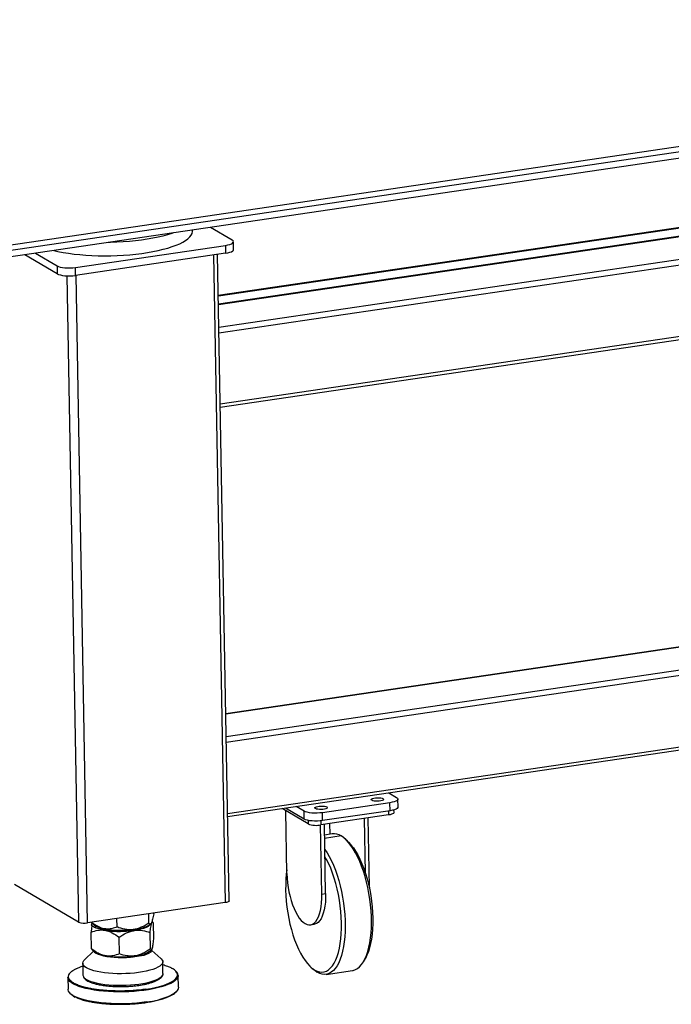
# Model space of a CAD drawing. Units: millimetres. Extents: x 12016 to 12313, y -7569 to -7359.
# Drawn here: x 12079 to 12096, y -7525 to -7500 of the extents above; entities that cross this region are included whole.
import ezdxf

# ---------------------------------------------------------------- set-up
doc = ezdxf.new("R2010")
doc.units = ezdxf.units.MM
doc.header["$LTSCALE"] = 10

msp = doc.modelspace()

# ---------------------------------------------------------------- linework, layer by layer
at = {"color": 7, "linetype": 'Continuous', "lineweight": 25}
for p, q in [((12075.21998, -7505.90615), (12137.84981, -7496.68326)), ((12075.34848, -7506.02821), (12138.10522, -7496.78663)), ((12138.10823, -7496.95456), (12075.35149, -7506.19613)), ((12126.33014, -7500.66661), (12084.4051, -7506.8405)), ((12112.04621, -7502.54754), (12084.40112, -7506.61857)), ((12084.45186, -7509.44991), (12127.19056, -7503.1562)), ((12083.74394, -7504.98178), (12083.74356, -7504.96032)), ((12084.75111, -7505.21258), (12084.20563, -7504.89227)), ((12084.78739, -7505.45455), (12084.78378, -7505.25303)), ((12080.7742, -7505.90667), (12084.58149, -7505.34601)), ((12084.58149, -7505.34601), (12084.5851, -7505.54752)), ((12080.31289, -7506.0682), (12079.49233, -7505.58635)), ((12079.7638, -7505.54638), (12080.30928, -7505.86669)), ((12084.5851, -7505.54752), (12080.77782, -7506.10819)), ((12084.67609, -7521.96182), (12084.38246, -7505.57737)), ((12080.30928, -7505.86669), (12080.31289, -7506.0682)), ((12080.77782, -7506.10819), (12080.7742, -7505.90667)), ((12126.51613, -7511.04457), (12084.59108, -7517.21846)), ((12084.63785, -7519.82787), (12127.37654, -7513.53416)), ((12088.72607, -7519.22584), (12088.92583, -7519.34314)), ((12088.75621, -7519.47656), (12087.04293, -7519.72886)), ((12088.75982, -7519.67808), (12088.75621, -7519.47656)), ((12088.96211, -7519.5851), (12088.9585, -7519.38359)), ((12086.6792, -7520.01072), (12086.02097, -7519.62419)), ((12086.58161, -7519.89039), (12086.10677, -7519.61155)), ((12086.14255, -7521.2735), (12086.11397, -7519.6788)), ((12086.578, -7519.68888), (12086.37825, -7519.57158)), ((12086.58161, -7519.89039), (12086.578, -7519.68888)), ((12087.04654, -7519.93037), (12087.04293, -7519.72886)), ((12088.75982, -7519.67808), (12087.04654, -7519.93037)), ((12088.85953, -7519.72132), (12088.85838, -7519.65718)), ((12088.71793, -7519.78641), (12087.00465, -7520.0387)), ((12088.13228, -7521.2597), (12088.10749, -7519.8763)), ((12088.23411, -7521.61619), (12088.20267, -7519.86228)), ((12087.02847, -7521.79373), (12086.99703, -7520.03978)), ((12087.12365, -7521.77971), (12087.09222, -7520.02581)), ((12087.23804, -7520.27479), (12087.23321, -7520.00505)), ((12087.29321, -7520.26667), (12087.09705, -7520.29555)), ((12087.68253, -7520.45095), (12087.62203, -7520.39622)), ((12080.85247, -7522.50226), (12079.2283, -7521.54851)), ((12088.23411, -7521.61619), (12088.23446, -7521.64878)), ((12087.02847, -7521.79373), (12087.12365, -7521.77971)), ((12084.57495, -7522.00831), (12081.08493, -7522.52225)), ((12081.83156, -7522.62472), (12081.82777, -7522.41286)), ((12082.63833, -7522.52825), (12082.63414, -7522.29411)), ((12082.73661, -7522.50599), (12082.71615, -7522.48818)), ((12082.76226, -7522.28834), (12082.76203, -7522.27528)), ((12081.17459, -7522.50905), (12081.24781, -7522.57724)), ((12081.19595, -7522.52894), (12081.17639, -7522.57203)), ((12081.28987, -7522.64986), (12081.67284, -7522.7282)), ((12082.07017, -7522.73073), (12082.35284, -7522.69429)), ((12082.66902, -7522.56242), (12082.68831, -7522.54369)), ((12082.7477, -7522.52232), (12082.75506, -7522.93301)), ((12086.73848, -7522.57241), (12086.83366, -7522.5584)), ((12081.18, -7523.18002), (12081.17245, -7522.75872)), ((12081.89122, -7523.30471), (12081.88371, -7522.88605)), ((12082.67875, -7523.1812), (12082.67134, -7522.76785)), ((12081.18, -7523.18002), (12081.19221, -7523.19582)), ((12081.1907, -7523.19754), (12081.26228, -7523.262)), ((12082.68031, -7523.22618), (12082.70692, -7523.19966)), ((12082.69922, -7523.25996), (12082.74207, -7523.12287)), ((12082.94484, -7523.42428), (12082.71222, -7523.21836)), ((12082.74207, -7523.12287), (12082.73187, -7523.11481)), ((12081.23603, -7523.23836), (12081.00403, -7523.45906)), ((12082.17456, -7523.39226), (12082.45059, -7523.35161)), ((12088.08063, -7523.51048), (12088.12279, -7523.44064)), ((12080.96109, -7523.54328), (12080.96651, -7523.84555)), ((12082.99618, -7523.80917), (12082.99076, -7523.5069)), ((12083.24387, -7523.67866), (12083.24252, -7523.67797)), ((12086.74753, -7523.64316), (12086.80803, -7523.69788)), ((12086.84733, -7523.71756), (12086.91198, -7523.77539)), ((12087.13685, -7523.82744), (12087.80312, -7523.72932)), ((12080.58247, -7523.90283), (12080.58789, -7524.2051)), ((12082.99618, -7523.80917), (12082.99473, -7523.82592)), ((12083.38744, -7524.15492), (12083.38202, -7523.85265)), ((12080.72604, -7524.37909), (12080.77247, -7524.40265))]:
    msp.add_line(p, q, dxfattribs=at)
at = {"color": 8, "linetype": 'Continuous', "lineweight": 25}
for p, q in [((12084.40519, -7506.8456), (12126.34363, -7500.66973)), ((12127.14095, -7501.13794), (12084.41566, -7507.42968)), ((12084.41804, -7507.56288), (12127.18705, -7501.26471)), ((12084.40121, -7506.62366), (12112.05971, -7502.55066)), ((12127.21956, -7503.07833), (12084.45055, -7509.37651)), ((12084.28075, -7505.59234), (12084.57495, -7522.00831)), ((12080.55886, -7506.11892), (12080.85247, -7522.50226)), ((12081.08493, -7522.52225), (12080.79074, -7506.10628)), ((12084.59117, -7517.22356), (12126.52962, -7511.04769)), ((12127.32694, -7511.5159), (12084.60164, -7517.80763)), ((12084.60403, -7517.94084), (12127.37304, -7511.64266)), ((12127.40554, -7513.45629), (12084.63653, -7519.75446)), ((12088.7161, -7519.68451), (12088.71793, -7519.78641)), ((12086.67764, -7519.9235), (12086.6792, -7520.01072)), ((12087.00281, -7519.93584), (12087.00465, -7520.0387)), ((12087.51807, -7520.31871), (12087.09857, -7520.38049)), ((12088.22774, -7521.61713), (12088.23411, -7521.61619))]:
    msp.add_line(p, q, dxfattribs=at)
at = {"color": 7, "linetype": 'Continuous', "lineweight": 25, "flags": 128}
for points in [[(12080.22724, -7505.47813), (12080.3314, -7505.50147), (12080.46069, -7505.52622), (12080.59692, -7505.548), (12080.7393, -7505.56667), (12080.88699, -7505.58214), (12081.03912, -7505.5943), (12081.1948, -7505.60309), (12081.35313, -7505.60845), (12081.51316, -7505.61036), (12081.67396, -7505.60879), (12081.83459, -7505.60377), (12081.9941, -7505.59532), (12082.15155, -7505.58349), (12082.30603, -7505.56835), (12082.45663, -7505.54999), (12082.60246, -7505.52852), (12082.74266, -7505.50406), (12082.87643, -7505.47675), (12083.00296, -7505.44676), (12083.12151, -7505.41426), (12083.2314, -7505.37944), (12083.33197, -7505.34252), (12083.42264, -7505.30369), (12083.50288, -7505.2632), (12083.5722, -7505.22128), (12083.63022, -7505.17817), (12083.67658, -7505.13413), (12083.71101, -7505.08942), (12083.73331, -7505.04429), (12083.74336, -7504.99902), (12083.74394, -7504.98178)], [(12083.25985, -7505.03155), (12083.22538, -7505.04359), (12083.11549, -7505.0784), (12082.99694, -7505.1109), (12082.87041, -7505.14089), (12082.73665, -7505.1682), (12082.59644, -7505.19266), (12082.45061, -7505.21414), (12082.30001, -7505.2325), (12082.14553, -7505.24764), (12081.98808, -7505.25947), (12081.82857, -7505.26792), (12081.66794, -7505.27294), (12081.6145, -7505.27384)], [(12084.58149, -7505.34601), (12084.64055, -7505.33523), (12084.69166, -7505.32153), (12084.73287, -7505.30544), (12084.76259, -7505.28758), (12084.77967, -7505.26863), (12084.78346, -7505.24932), (12084.77382, -7505.2304), (12084.75111, -7505.21258)], [(12084.5851, -7505.54752), (12084.64416, -7505.53674), (12084.69528, -7505.52304), (12084.73648, -7505.50695), (12084.7662, -7505.48909), (12084.78328, -7505.47014), (12084.78739, -7505.45455)], [(12080.30928, -7505.86669), (12080.34418, -7505.88271), (12080.38993, -7505.89631), (12080.44478, -7505.90699), (12080.50661, -7505.91431), (12080.57305, -7505.91802), (12080.64155, -7505.91795), (12080.70947, -7505.91412), (12080.7742, -7505.90667)], [(12080.31289, -7506.0682), (12080.34779, -7506.08422), (12080.39354, -7506.09783), (12080.44839, -7506.1085), (12080.51022, -7506.11583), (12080.57666, -7506.11953), (12080.64516, -7506.11947), (12080.71308, -7506.11563), (12080.77782, -7506.10819)], [(12088.57902, -7519.37252), (12088.59196, -7519.38436), (12088.59228, -7519.39695), (12088.57996, -7519.40926), (12088.556, -7519.4203), (12088.52234, -7519.42917), (12088.4817, -7519.43515), (12088.43738, -7519.43777), (12088.39297, -7519.4368), (12088.35206, -7519.43232), (12088.31798, -7519.42471), (12088.29348, -7519.41457), (12088.28054, -7519.40272), (12088.28022, -7519.39013), (12088.29254, -7519.37782), (12088.3165, -7519.36678), (12088.35016, -7519.35791), (12088.3908, -7519.35193), (12088.43512, -7519.34932), (12088.47953, -7519.35029), (12088.52044, -7519.35476), (12088.55452, -7519.36238), (12088.57902, -7519.37252)], [(12088.92583, -7519.34314), (12088.94854, -7519.36095), (12088.95818, -7519.37987), (12088.95439, -7519.39918), (12088.93731, -7519.41813), (12088.90759, -7519.43599), (12088.86638, -7519.45208), (12088.81527, -7519.46578), (12088.75621, -7519.47656)], [(12087.04293, -7519.72886), (12086.97819, -7519.73631), (12086.91027, -7519.74014), (12086.84178, -7519.7402), (12086.77533, -7519.7365), (12086.7135, -7519.72917), (12086.65866, -7519.7185), (12086.6129, -7519.70489), (12086.578, -7519.68888)], [(12087.15129, -7519.58277), (12087.16423, -7519.59461), (12087.16455, -7519.6072), (12087.15223, -7519.61951), (12087.12827, -7519.63055), (12087.0946, -7519.63942), (12087.05397, -7519.6454), (12087.00965, -7519.64801), (12086.96524, -7519.64705), (12086.92433, -7519.64257), (12086.89025, -7519.63496), (12086.86574, -7519.62481), (12086.85281, -7519.61297), (12086.85249, -7519.60038), (12086.86481, -7519.58807), (12086.88877, -7519.57703), (12086.92243, -7519.56816), (12086.96307, -7519.56218), (12087.00739, -7519.55956), (12087.0518, -7519.56053), (12087.0927, -7519.56501), (12087.12679, -7519.57262), (12087.15129, -7519.58277)], [(12088.85953, -7519.72132), (12088.85666, -7519.73224), (12088.8447, -7519.7455), (12088.8239, -7519.75801), (12088.79505, -7519.76927), (12088.75927, -7519.77886), (12088.71793, -7519.78641)], [(12088.96211, -7519.5851), (12088.958, -7519.60069), (12088.94092, -7519.61964), (12088.9112, -7519.63751), (12088.86999, -7519.6536), (12088.81888, -7519.66729), (12088.75982, -7519.67808)], [(12087.04654, -7519.93037), (12086.9818, -7519.93782), (12086.91388, -7519.94165), (12086.84539, -7519.94172), (12086.77895, -7519.93802), (12086.71711, -7519.93069), (12086.66227, -7519.92001), (12086.61651, -7519.90641), (12086.58161, -7519.89039)], [(12087.80312, -7523.72932), (12087.82248, -7523.72577), (12087.87968, -7523.70677), (12087.93448, -7523.67546), (12087.98651, -7523.63206), (12088.03537, -7523.57688), (12088.08072, -7523.51033), (12088.12224, -7523.43288), (12088.15962, -7523.3451), (12088.19259, -7523.24761), (12088.22093, -7523.14111), (12088.24441, -7523.02638), (12088.26288, -7522.90424), (12088.2762, -7522.77557), (12088.28427, -7522.6413), (12088.28704, -7522.5024), (12088.28448, -7522.35985), (12088.27662, -7522.21471), (12088.26351, -7522.068), (12088.24525, -7521.92078), (12088.22197, -7521.77412), (12088.19383, -7521.62908), (12088.16104, -7521.48669), (12088.12383, -7521.34799), (12088.08247, -7521.21397), (12088.03727, -7521.0856), (12087.98854, -7520.9638), (12087.93664, -7520.84945), (12087.88194, -7520.74338), (12087.82483, -7520.64635), (12087.76573, -7520.55906), (12087.70507, -7520.48214), (12087.64327, -7520.41613), (12087.58079, -7520.36153), (12087.51807, -7520.31871)], [(12087.68253, -7520.45095), (12087.70624, -7520.4733), (12087.76715, -7520.53919), (12087.82687, -7520.6161), (12087.88496, -7520.70347), (12087.94096, -7520.80061), (12087.99446, -7520.9068), (12088.04505, -7521.02122), (12088.09234, -7521.143), (12088.13597, -7521.27122), (12088.17561, -7521.4049), (12088.21095, -7521.54302), (12088.24174, -7521.68453), (12088.26773, -7521.82836), (12088.28872, -7521.9734), (12088.30457, -7522.11857), (12088.31513, -7522.26274), (12088.32035, -7522.40483), (12088.32017, -7522.54375), (12088.3146, -7522.67845), (12088.30368, -7522.80789), (12088.28749, -7522.93111), (12088.26616, -7523.04714), (12088.23984, -7523.15513), (12088.20875, -7523.25423), (12088.17311, -7523.34371), (12088.1332, -7523.42287), (12088.12279, -7523.44064)], [(12087.10363, -7520.66293), (12087.15856, -7520.74447), (12087.21566, -7520.8415), (12087.27036, -7520.94757), (12087.32226, -7521.06192), (12087.37099, -7521.18371), (12087.4162, -7521.31208), (12087.45755, -7521.4461), (12087.49476, -7521.58481), (12087.52755, -7521.72719), (12087.55569, -7521.87224), (12087.57898, -7522.0189), (12087.59724, -7522.16611), (12087.61035, -7522.31282), (12087.61821, -7522.45797), (12087.62076, -7522.60051), (12087.61799, -7522.73942), (12087.60992, -7522.87369), (12087.5966, -7523.00236), (12087.57813, -7523.1245), (12087.55465, -7523.23923), (12087.52632, -7523.34573), (12087.49334, -7523.44322), (12087.45596, -7523.531), (12087.41445, -7523.60845), (12087.36909, -7523.675), (12087.32023, -7523.73017), (12087.26821, -7523.77357), (12087.2134, -7523.80489), (12087.15621, -7523.82389), (12087.09704, -7523.83044), (12087.03632, -7523.8245), (12086.97449, -7523.80611), (12086.91198, -7523.77539)], [(12086.84733, -7523.71756), (12086.90899, -7523.7477), (12086.96996, -7523.76534), (12087.02977, -7523.77035), (12087.08798, -7523.76268), (12087.14414, -7523.74241), (12087.19782, -7523.70967), (12087.24861, -7523.66473), (12087.29613, -7523.60792), (12087.34001, -7523.53967), (12087.37992, -7523.46051), (12087.41556, -7523.37104), (12087.44666, -7523.27193), (12087.47297, -7523.16395), (12087.49431, -7523.04791), (12087.51049, -7522.9247), (12087.52142, -7522.79525), (12087.52699, -7522.66056), (12087.52717, -7522.52163), (12087.52195, -7522.37955), (12087.51138, -7522.23537), (12087.49554, -7522.09021), (12087.47454, -7521.94516), (12087.44855, -7521.80133), (12087.41777, -7521.65982), (12087.38242, -7521.5217), (12087.34278, -7521.38802), (12087.29915, -7521.2598), (12087.25187, -7521.13802), (12087.20128, -7521.0236), (12087.14778, -7520.91742), (12087.1069, -7520.8452)], [(12086.14078, -7521.17457), (12086.12638, -7521.28621), (12086.11545, -7521.41566), (12086.10988, -7521.55035), (12086.1097, -7521.68927), (12086.11492, -7521.83136), (12086.12549, -7521.97554), (12086.14133, -7522.1207), (12086.16233, -7522.26575), (12086.18832, -7522.40957), (12086.2191, -7522.55109), (12086.25445, -7522.68921), (12086.29409, -7522.82288), (12086.33772, -7522.9511), (12086.385, -7523.07289), (12086.43559, -7523.18731), (12086.48909, -7523.29349), (12086.5451, -7523.39064), (12086.60318, -7523.478), (12086.66291, -7523.55492), (12086.72382, -7523.6208), (12086.78545, -7523.67516), (12086.84733, -7523.71756)], [(12086.14255, -7521.2735), (12086.14736, -7521.38795), (12086.15768, -7521.50423), (12086.17337, -7521.62088), (12086.19425, -7521.73643), (12086.22005, -7521.84943), (12086.25045, -7521.95846), (12086.28506, -7522.06215), (12086.32345, -7522.15919), (12086.36513, -7522.24836), (12086.40959, -7522.32855), (12086.45625, -7522.39874), (12086.50455, -7522.45804), (12086.55386, -7522.50573), (12086.60357, -7522.54119)], [(12084.67609, -7521.96182), (12084.67404, -7521.96962), (12084.6655, -7521.97909), (12084.65064, -7521.98802), (12084.63003, -7521.99607), (12084.60448, -7522.00292), (12084.57495, -7522.00831)], [(12086.60357, -7522.54119), (12086.65305, -7522.56397), (12086.70168, -7522.57381), (12086.74885, -7522.57055), (12086.79397, -7522.55426), (12086.83647, -7522.52514), (12086.87581, -7522.48354), (12086.91149, -7522.43), (12086.94308, -7522.36519), (12086.97018, -7522.28992), (12086.99243, -7522.20514), (12087.00957, -7522.11191), (12087.02138, -7522.01141), (12087.0277, -7521.90491), (12087.02847, -7521.79373)], [(12087.12365, -7521.77971), (12087.12288, -7521.89089), (12087.11656, -7521.9974), (12087.10475, -7522.0979), (12087.08762, -7522.19112), (12087.06536, -7522.2759), (12087.03827, -7522.35117), (12087.00668, -7522.41599), (12086.97099, -7522.46953), (12086.93165, -7522.51112), (12086.88915, -7522.54025), (12086.84403, -7522.55654), (12086.83366, -7522.5584)], [(12082.66902, -7522.56242), (12082.63833, -7522.5866), (12082.59444, -7522.61104), (12082.53966, -7522.63378), (12082.47492, -7522.65444), (12082.40133, -7522.67266), (12082.32016, -7522.68814), (12082.23278, -7522.7006), (12082.1407, -7522.70983), (12082.04549, -7522.71568), (12081.94878, -7522.71804), (12081.85223, -7522.71688), (12081.75748, -7522.71221), (12081.66616, -7522.70412), (12081.57983, -7522.69274), (12081.49997, -7522.67827), (12081.42794, -7522.66096), (12081.36498, -7522.64109), (12081.31216, -7522.61902), (12081.27039, -7522.59512), (12081.24781, -7522.57724)], [(12082.35284, -7522.69429), (12082.43673, -7522.67504), (12082.51114, -7522.65291), (12082.57468, -7522.62829), (12082.62615, -7522.60165), (12082.66459, -7522.5735), (12082.68928, -7522.54436), (12082.69233, -7522.53884)], [(12082.68031, -7523.22618), (12082.66515, -7523.23966), (12082.6261, -7523.26574), (12082.57581, -7523.29042), (12082.51515, -7523.31327), (12082.44517, -7523.33391), (12082.36704, -7523.35197), (12082.28213, -7523.36716), (12082.19186, -7523.37921), (12082.0978, -7523.38792), (12082.00154, -7523.39313), (12081.90474, -7523.39476), (12081.80906, -7523.39277), (12081.71612, -7523.38722), (12081.62753, -7523.37818), (12081.54479, -7523.36581), (12081.46932, -7523.35033), (12081.40241, -7523.33199), (12081.34521, -7523.31113), (12081.2987, -7523.28808)], [(12081.05583, -7523.66058), (12081.01431, -7523.6321), (12080.98447, -7523.60232), (12080.96665, -7523.5716), (12080.96109, -7523.54032), (12080.96785, -7523.50885), (12080.98684, -7523.47757), (12081.00403, -7523.45906)], [(12082.94484, -7523.42428), (12082.95395, -7523.43283), (12082.97782, -7523.46313), (12082.98952, -7523.49418), (12082.98892, -7523.5256), (12082.97603, -7523.55702), (12082.95099, -7523.58805), (12082.91412, -7523.61832), (12082.86586, -7523.64745), (12082.8068, -7523.6751), (12082.73765, -7523.70093), (12082.65926, -7523.72462), (12082.57257, -7523.74589), (12082.47864, -7523.76449), (12082.3786, -7523.78017), (12082.27368, -7523.79276), (12082.16515, -7523.8021), (12082.05431, -7523.80808), (12081.94253, -7523.81062), (12081.83115, -7523.8097), (12081.72153, -7523.80532), (12081.615, -7523.79754), (12081.51284, -7523.78645), (12081.41631, -7523.77219), (12081.32658, -7523.75493), (12081.24472, -7523.73489), (12081.17174, -7523.71229), (12081.10852, -7523.68742), (12081.05583, -7523.66058)], [(12081.25465, -7523.25513), (12081.26097, -7523.26112), (12081.2987, -7523.28808)], [(12081.2987, -7523.28808), (12081.26367, -7523.26324), (12081.26228, -7523.262)], [(12081.2987, -7523.28808), (12081.34951, -7523.31311), (12081.41245, -7523.33575), (12081.48632, -7523.35557), (12081.56974, -7523.3722), (12081.66116, -7523.38532), (12081.75884, -7523.39469), (12081.86096, -7523.40014), (12081.9656, -7523.40155), (12082.07079, -7523.39891), (12082.17456, -7523.39226)], [(12086.91198, -7523.77539), (12086.84927, -7523.73258), (12086.80803, -7523.69788)], [(12080.7206, -7524.36809), (12080.70507, -7524.35872), (12080.6582, -7524.32505), (12080.62302, -7524.29012), (12080.59983, -7524.25421), (12080.58883, -7524.21765), (12080.58789, -7524.2051)], [(12083.38744, -7524.15492), (12083.38739, -7524.16079), (12083.37994, -7524.19772), (12083.36026, -7524.2345), (12083.32852, -7524.2708), (12083.28499, -7524.3063), (12083.23006, -7524.34069), (12083.17014, -7524.37096)]]:
    msp.add_lwpolyline(points, dxfattribs=at)
at = {"color": 8, "linetype": 'Continuous', "lineweight": 25, "flags": 128}
for points in [[(12083.38202, -7523.85269), (12083.37979, -7523.87699), (12083.36621, -7523.91388), (12083.34047, -7523.95046), (12083.30279, -7523.9864), (12083.25351, -7524.02138), (12083.19305, -7524.0551), (12083.12196, -7524.08726), (12083.04085, -7524.11758), (12082.95044, -7524.1458), (12082.85152, -7524.17165), (12082.74496, -7524.19493), (12082.63169, -7524.21542), (12082.51272, -7524.23294), (12082.38909, -7524.24733), (12082.26188, -7524.25848), (12082.13222, -7524.26629), (12082.00123, -7524.27068), (12081.87008, -7524.27161), (12081.73992, -7524.26909), (12081.61188, -7524.26313), (12081.4871, -7524.25377), (12081.36667, -7524.24112), (12081.25166, -7524.22527), (12081.14306, -7524.20637), (12081.04183, -7524.18458), (12080.94887, -7524.16009), (12080.865, -7524.13312), (12080.79094, -7524.10391), (12080.72735, -7524.07271), (12080.67478, -7524.03979), (12080.63371, -7524.00545), (12080.60449, -7523.96999), (12080.58738, -7523.93372), (12080.58247, -7523.90279)], [(12082.99473, -7523.82592), (12082.99434, -7523.82787), (12082.98144, -7523.85929), (12082.95641, -7523.89032), (12082.91954, -7523.92059), (12082.87128, -7523.94972), (12082.81222, -7523.97737), (12082.74307, -7524.0032), (12082.66467, -7524.02689), (12082.57799, -7524.04816), (12082.48405, -7524.06676), (12082.38402, -7524.08244), (12082.2791, -7524.09503), (12082.17056, -7524.10437), (12082.05973, -7524.11035), (12081.94795, -7524.11289), (12081.83657, -7524.11197), (12081.72695, -7524.10759), (12081.62041, -7524.09981), (12081.51826, -7524.08872), (12081.42173, -7524.07446), (12081.33199, -7524.05721), (12081.25014, -7524.03716), (12081.17716, -7524.01456), (12081.11394, -7523.98969), (12081.06125, -7523.96285)], [(12082.57827, -7524.52683), (12082.45684, -7524.5428), (12082.33128, -7524.55559), (12082.2027, -7524.56508), (12082.07223, -7524.57118), (12081.94102, -7524.57385), (12081.81022, -7524.57305), (12081.68098, -7524.56881), (12081.55443, -7524.56114), (12081.4317, -7524.55012), (12081.31384, -7524.53586), (12081.20191, -7524.51846), (12081.09688, -7524.49809), (12080.99969, -7524.47493), (12080.91117, -7524.44917), (12080.83211, -7524.42105), (12080.76321, -7524.39081), (12080.7206, -7524.36809)]]:
    msp.add_lwpolyline(points, dxfattribs=at)
at = {"color": 7, "linetype": 'Continuous', "lineweight": 25}
for centre, radius, start, end in [((12086.89217, -7519.44049), 0.6087, 249.520625, 280.648953), ((12087.33327, -7520.60535), 0.34105, 57.189491, 96.745815), ((12081.00459, -7522.09495), 0.43479, 249.520625, 280.648953), ((12081.88836, -7520.07906), 2.65789, 265.348998, 273.922279), ((12082.30835, -7522.58267), 0.78198, 280.479886, 299.989782), ((12083.20992, -7523.87212), 0.17319, 6.441363, 56.330948), ((12080.73685, -7523.90842), 0.15448, 128.19477, 177.911546)]:
    msp.add_arc(centre, radius, start, end, dxfattribs=at)
at = {"color": 8, "linetype": 'Continuous', "lineweight": 25}
for centre, radius, start, end in [((12081.12061, -7523.818), 0.15654, 190.135078, 247.717704), ((12082.29982, -7522.26778), 2.27615, 277.026857, 292.480331)]:
    msp.add_arc(centre, radius, start, end, dxfattribs=at)
at = {"color": 7, "linetype": 'Continuous', "lineweight": 25}
for points, knots in [([(12082.76226, -7522.28834), (12082.75319, -7522.34041), (12082.74379, -7522.38797), (12082.72893, -7522.44827), (12082.72385, -7522.46651), (12082.71598, -7522.49042), (12082.71331, -7522.49782), (12082.7079, -7522.5113), (12082.7052, -7522.5173), (12082.69708, -7522.53312), (12082.69166, -7522.54075), (12082.68352, -7522.54814), (12082.6808, -7522.54993), (12082.67537, -7522.55224), (12082.67264, -7522.55276), (12082.6591, -7522.55243), (12082.64862, -7522.543), (12082.63833, -7522.52825)], [0, 0, 0, 0, 0.25, 0.25, 0.375, 0.375, 0.4375, 0.4375, 0.5, 0.5, 0.625, 0.625, 0.6875, 0.6875, 0.75, 0.75, 1, 1, 1, 1]), ([(12081.19452, -7522.58943), (12081.19283, -7522.59846), (12081.188, -7522.6244), (12081.18065, -7522.68279), (12081.17519, -7522.73333), (12081.17245, -7522.75872)], [0, 0, 0, 0, 0.20992764, 0.60306385, 1, 1, 1, 1]), ([(12081.17245, -7522.75872), (12081.2273, -7522.73572), (12081.28353, -7522.71785), (12081.37124, -7522.7036), (12081.40104, -7522.70097), (12081.4468, -7522.70095), (12081.46223, -7522.7016), (12081.49347, -7522.70434), (12081.50906, -7522.7064), (12081.55565, -7522.71467), (12081.5865, -7522.72294), (12081.64784, -7522.74454), (12081.67835, -7522.75789), (12081.76923, -7522.80444), (12081.82722, -7522.84306), (12081.88371, -7522.88605)], [0, 0, 0, 0, 0.25, 0.25, 0.375, 0.375, 0.4375, 0.4375, 0.5, 0.5, 0.625, 0.625, 0.75, 0.75, 1, 1, 1, 1]), ([(12081.21886, -7522.61278), (12081.21679, -7522.61133), (12081.21263, -7522.60843), (12081.20685, -7522.60402), (12081.2014, -7522.59957), (12081.19631, -7522.59507), (12081.19158, -7522.59053), (12081.18721, -7522.58596), (12081.18322, -7522.58135), (12081.17956, -7522.57671), (12081.17745, -7522.57359), (12081.17639, -7522.57203)], [0, 0, 0, 0, 0.11075778, 0.2216082, 0.33254944, 0.44357963, 0.55469694, 0.66589949, 0.77718543, 0.88855289, 1, 1, 1, 1]), ([(12081.83156, -7522.62472), (12081.78655, -7522.64168), (12081.71823, -7522.66742), (12081.61998, -7522.68014), (12081.53435, -7522.67884), (12081.43694, -7522.65814), (12081.33474, -7522.61284), (12081.24967, -7522.5606), (12081.20166, -7522.52247), (12081.18316, -7522.50778)], [0, 0, 0, 0, 0.22224793, 0.33735353, 0.4523771, 0.60654427, 0.76585494, 0.90981662, 1, 1, 1, 1]), ([(12081.28987, -7522.64986), (12081.28707, -7522.64869), (12081.28148, -7522.64636), (12081.27342, -7522.6428), (12081.26562, -7522.6392), (12081.25809, -7522.63555), (12081.25084, -7522.63185), (12081.24387, -7522.62812), (12081.23718, -7522.62434), (12081.23078, -7522.62053), (12081.22464, -7522.61668), (12081.22079, -7522.61408), (12081.21886, -7522.61278)], [0, 0, 0, 0, 0.10030595, 0.20054754, 0.3007234, 0.40083217, 0.50087249, 0.60084301, 0.70074236, 0.80056921, 0.9003222, 1, 1, 1, 1]), ([(12081.28987, -7522.64986), (12081.35361, -7522.65782), (12081.41739, -7522.66811), (12081.54504, -7522.69419), (12081.60892, -7522.70999), (12081.67284, -7522.7282)], [0, 0, 0, 0, 0.5, 0.5, 1, 1, 1, 1]), ([(12082.63833, -7522.52825), (12082.57586, -7522.5693), (12082.51183, -7522.60558), (12082.41193, -7522.64827), (12082.37799, -7522.66052), (12082.32586, -7522.6752), (12082.30823, -7522.67949), (12082.27275, -7522.68667), (12082.25507, -7522.68953), (12082.20219, -7522.69595), (12082.16718, -7522.69733), (12082.11499, -7522.69539), (12082.09765, -7522.69408), (12082.06307, -7522.6902), (12082.04578, -7522.68762), (12081.96031, -7522.67196), (12081.89504, -7522.65083), (12081.83156, -7522.62472)], [0, 0, 0, 0, 0.25, 0.25, 0.375, 0.375, 0.4375, 0.4375, 0.5, 0.5, 0.625, 0.625, 0.6875, 0.6875, 0.75, 0.75, 1, 1, 1, 1]), ([(12081.88371, -7522.88605), (12081.94453, -7522.84412), (12082.00686, -7522.80692), (12082.10405, -7522.76258), (12082.13706, -7522.74973), (12082.18773, -7522.73402), (12082.20481, -7522.72937), (12082.23939, -7522.72138), (12082.25662, -7522.71809), (12082.3425, -7522.70516), (12082.41032, -7522.70612), (12082.54447, -7522.72611), (12082.60872, -7522.74453), (12082.67134, -7522.76785)], [0, 0, 0, 0, 0.25, 0.25, 0.375, 0.375, 0.4375, 0.4375, 0.5, 0.5, 0.75, 0.75, 1, 1, 1, 1]), ([(12082.67134, -7522.76785), (12082.67673, -7522.7163), (12082.68234, -7522.66923), (12082.69129, -7522.60944), (12082.69436, -7522.59133), (12082.69914, -7522.5675), (12082.70076, -7522.56011), (12082.70406, -7522.54655), (12082.70573, -7522.54047), (12082.71405, -7522.51359), (12082.72079, -7522.50344), (12082.73101, -7522.5019), (12082.73439, -7522.50363), (12082.74108, -7522.51057), (12082.7444, -7522.51578), (12082.7477, -7522.52232)], [0, 0, 0, 0, 0.25, 0.25, 0.375, 0.375, 0.4375, 0.4375, 0.5, 0.5, 0.75, 0.75, 0.875, 0.875, 1, 1, 1, 1]), ([(12082.75506, -7522.93301), (12082.74974, -7522.98588), (12082.74419, -7523.0343), (12082.73528, -7523.09594), (12082.73221, -7523.11464), (12082.72743, -7523.13921), (12082.7258, -7523.14683), (12082.72249, -7523.16074), (12082.72083, -7523.16694), (12082.71583, -7523.18335), (12082.71247, -7523.19132), (12082.70739, -7523.19918), (12082.70569, -7523.20111), (12082.70227, -7523.2037), (12082.70055, -7523.20435), (12082.69202, -7523.20462), (12082.68534, -7523.19558), (12082.67875, -7523.1812)], [0, 0, 0, 0, 0.25, 0.25, 0.375, 0.375, 0.4375, 0.4375, 0.5, 0.5, 0.625, 0.625, 0.6875, 0.6875, 0.75, 0.75, 1, 1, 1, 1]), ([(12081.89122, -7523.30471), (12081.83654, -7523.32833), (12081.78044, -7523.34678), (12081.6928, -7523.36179), (12081.66299, -7523.36466), (12081.61719, -7523.36499), (12081.60171, -7523.36444), (12081.57047, -7523.36188), (12081.55489, -7523.3599), (12081.50829, -7523.35185), (12081.4774, -7523.34369), (12081.4313, -7523.32756), (12081.41598, -7523.32154), (12081.38541, -7523.30827), (12081.37012, -7523.30101), (12081.29438, -7523.26216), (12081.23643, -7523.22334), (12081.18, -7523.18002)], [0, 0, 0, 0, 0.25, 0.25, 0.375, 0.375, 0.4375, 0.4375, 0.5, 0.5, 0.625, 0.625, 0.6875, 0.6875, 0.75, 0.75, 1, 1, 1, 1]), ([(12082.67875, -7523.1812), (12082.61832, -7523.22421), (12082.5563, -7523.26254), (12082.45933, -7523.30851), (12082.42635, -7523.32189), (12082.37564, -7523.33833), (12082.35849, -7523.34321), (12082.32389, -7523.3516), (12082.30663, -7523.35507), (12082.25501, -7523.36331), (12082.22078, -7523.3659), (12082.16969, -7523.36576), (12082.15271, -7523.36504), (12082.11881, -7523.36235), (12082.10186, -7523.36036), (12082.01795, -7523.34763), (12081.95374, -7523.3287), (12081.89122, -7523.30471)], [0, 0, 0, 0, 0.25, 0.25, 0.375, 0.375, 0.4375, 0.4375, 0.5, 0.5, 0.625, 0.625, 0.6875, 0.6875, 0.75, 0.75, 1, 1, 1, 1]), ([(12082.69922, -7523.25996), (12082.70627, -7523.23196), (12082.71336, -7523.20637), (12082.72764, -7523.1607), (12082.73483, -7523.14062), (12082.74207, -7523.12287)], [0, 0, 0, 0, 0.5, 0.5, 1, 1, 1, 1]), ([(12080.80397, -7523.6774), (12080.80531, -7523.67669), (12080.82906, -7523.66415), (12080.88101, -7523.64327), (12080.93707, -7523.62445), (12080.96239, -7523.61595)], [0, 0, 0, 0, 0.03173915, 0.56259739, 1, 1, 1, 1]), ([(12082.99208, -7523.58035), (12083.01312, -7523.58614), (12083.07432, -7523.60301), (12083.15742, -7523.63513), (12083.20952, -7523.66278), (12083.23518, -7523.6764)], [0, 0, 0, 0, 0.21005624, 0.61106855, 1, 1, 1, 1]), ([(12080.97686, -7523.88931), (12080.97792, -7523.89089), (12080.98669, -7523.90397), (12081.00045, -7523.93009), (12081.0402, -7523.96407), (12081.09526, -7523.99892), (12081.16706, -7524.03134), (12081.25391, -7524.0601), (12081.35705, -7524.08594), (12081.47764, -7524.10758), (12081.6185, -7524.12433), (12081.76305, -7524.13436), (12081.90907, -7524.13801), (12082.05328, -7524.13561), (12082.19789, -7524.12739), (12082.35064, -7524.11181), (12082.48328, -7524.09051), (12082.59341, -7524.06648), (12082.67869, -7524.04351), (12082.76082, -7524.01595), (12082.83662, -7523.98355), (12082.90279, -7523.94626), (12082.95421, -7523.90424), (12082.98628, -7523.86419), (12082.99021, -7523.83824), (12082.99176, -7523.82799)], [0, 0, 0, 0, 0.00510856, 0.04205027, 0.08258905, 0.12104146, 0.16905945, 0.21342043, 0.25417409, 0.30891446, 0.36081756, 0.4115832, 0.46121839, 0.50972981, 0.55712376, 0.60873121, 0.67036174, 0.70501895, 0.74224143, 0.78204609, 0.8244467, 0.86945158, 0.91706065, 0.96726232, 1, 1, 1, 1]), ([(12080.66504, -7524.32963), (12080.66761, -7524.33254), (12080.68279, -7524.34969), (12080.70923, -7524.36564), (12080.73119, -7524.37888)], [0, 0, 0, 0, 0.1695166, 1, 1, 1, 1]), ([(12080.78254, -7524.40536), (12080.79305, -7524.41084), (12080.83039, -7524.43031), (12080.91481, -7524.46061), (12081.02576, -7524.49278), (12081.14205, -7524.51876), (12081.25773, -7524.53941), (12081.38187, -7524.55663), (12081.51336, -7524.57013), (12081.64986, -7524.57968), (12081.78902, -7524.58509), (12081.92923, -7524.58646), (12082.08209, -7524.5836), (12082.24514, -7524.57515), (12082.41424, -7524.56054), (12082.51941, -7524.5463), (12082.57119, -7524.53929)], [0, 0, 0, 0, 0.03290519, 0.11682288, 0.20310086, 0.27054307, 0.33799419, 0.40687145, 0.4757578, 0.54463506, 0.61352141, 0.68096362, 0.74841474, 0.83468484, 0.91860442, 1, 1, 1, 1]), ([(12082.57119, -7524.53929), (12082.6213, -7524.53129), (12082.72306, -7524.51506), (12082.86416, -7524.484), (12082.98482, -7524.45066), (12083.08418, -7524.41638), (12083.1645, -7524.38255), (12083.23289, -7524.34653), (12083.28897, -7524.30908), (12083.31461, -7524.28331), (12083.32724, -7524.27062)], [0, 0, 0, 0, 0.13768606, 0.279642, 0.42559415, 0.53968276, 0.65378644, 0.77030265, 0.88683424, 1, 1, 1, 1])]:
    msp.add_open_spline(points, degree=3, knots=knots, dxfattribs=at)
for points in [[(12082.07017, -7522.73073), (12082.16432, -7522.71449), (12082.25854, -7522.70228), (12082.35284, -7522.69429)], [(12082.17456, -7523.39226), (12082.26649, -7523.37456), (12082.3585, -7523.36107), (12082.45059, -7523.35161)]]:
    msp.add_open_spline(points, degree=3, dxfattribs=at)
at = {"color": 8, "linetype": 'Continuous', "lineweight": 25}
for points, knots in [([(12082.56517, -7524.20343), (12082.51339, -7524.21044), (12082.40822, -7524.22468), (12082.23912, -7524.2393), (12082.07607, -7524.24774), (12081.92321, -7524.25061), (12081.783, -7524.24924), (12081.64384, -7524.24383), (12081.50734, -7524.23427), (12081.37585, -7524.22078), (12081.25172, -7524.20355), (12081.136, -7524.18291), (12081.0199, -7524.1569), (12080.90804, -7524.12488), (12080.80688, -7524.08677), (12080.72561, -7524.04595), (12080.66316, -7524.00237), (12080.61997, -7523.95572), (12080.59979, -7523.9102), (12080.59851, -7523.86728), (12080.61164, -7523.82767), (12080.63902, -7523.78811), (12080.68126, -7523.7491), (12080.73512, -7523.71185), (12080.78149, -7523.68865), (12080.80397, -7523.6774)], [0, 0, 0, 0, 0.04769857, 0.09687623, 0.14743132, 0.1869583, 0.22648007, 0.26684812, 0.30721084, 0.34757888, 0.3879416, 0.42746858, 0.46699035, 0.51755006, 0.5667266, 0.61442166, 0.6621214, 0.71129789, 0.76185297, 0.80137996, 0.84090172, 0.88126977, 0.92163249, 0.96200054, 1, 1, 1, 1]), ([(12082.56517, -7524.20343), (12082.89754, -7524.15448), (12083.15487, -7524.07146), (12083.40616, -7523.87379), (12083.38985, -7523.76723), (12083.23518, -7523.6764)], [0, 0, 0, 0, 0.5, 0.5, 1, 1, 1, 1])]:
    msp.add_open_spline(points, degree=3, knots=knots, dxfattribs=at)

doc.saveas('drawing.dxf')
